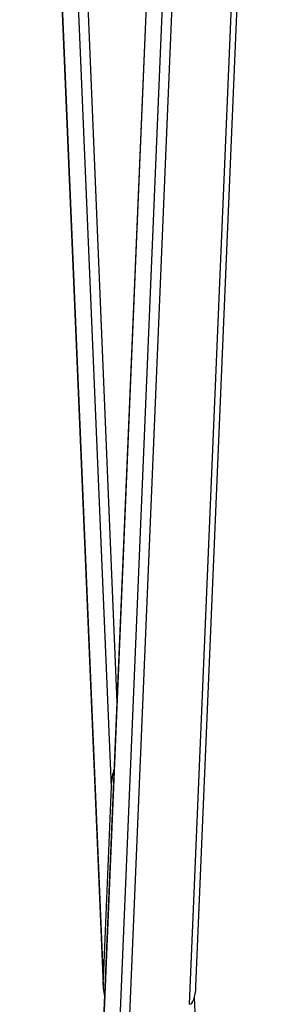
# Model space of a CAD drawing. Units: millimetres. Extents: x -15662 to 18654, y -3372 to 6258.
# Drawn here: x 17299 to 17434, y 3149 to 3661 of the extents above; entities that cross this region are included whole.
import ezdxf

# ---------------------------------------------------------------- set-up
doc = ezdxf.new("R2010")
doc.units = ezdxf.units.MM
doc.layers.add('Toestel 2D', color=7, linetype='Continuous', lineweight=20)

# ---------------------------------------------------------------- blocks, each defined once
blk = doc.blocks.new('VPL-14-RB1386-30')
at = {"layer": 'Toestel 2D', "color": 7, "linetype": 'Continuous', "lineweight": 25}
for p, q in [((17298.8, 4190.71), (17342.16, 3159.42)), ((17386.62, 4190.71), (17298.83, 2102.69)), ((17298.93, 4190.71), (17342.16, 3162.69)), ((17298.97, 2102.69), (17386.76, 4190.71)), ((17307.32, 4190.71), (17346.36, 3262.46)), ((17307.36, 2102.69), (17395.15, 4190.71)), ((17390.53, 3158.63), (17433.17, 4172.64)), ((17346.36, 3262.46), (17342.16, 3162.69)), ((17433.9, 2102.69), (17389.74, 3152.96))]:
    blk.add_line(p, q, dxfattribs=at)
at = {"layer": 'Toestel 2D', "color": 8, "linetype": 'Continuous', "lineweight": 25}
for p, q in [((17312.24, 4190.71), (17349.43, 3306.17)), ((17356.05, 3143.96), (17400.07, 4190.71)), ((17387.19, 3149.43), (17430.16, 4171.27))]:
    blk.add_line(p, q, dxfattribs=at)
at = {"layer": 'Toestel 2D', "color": 7, "linetype": 'Continuous', "lineweight": 25}
for centre, major_axis, start_param, end_param in [((17350.22, 3262.46), (0.58, 12.47), 0.761869, 1.585173), ((17346.02, 3162.69), (0.58, 12.47), 1.585173, 2.408476), ((17386.67, 3161.9), (-0.58, 12.47), 3.127216, 4.432939)]:
    blk.add_ellipse(centre, major_axis=major_axis, ratio=0.30918, start_param=start_param, end_param=end_param, dxfattribs=at)

msp = doc.modelspace()

# ---------------------------------------------------------------- block references
msp.add_blockref('VPL-14-RB1386-30', (0, 0))

doc.saveas('drawing.dxf')
